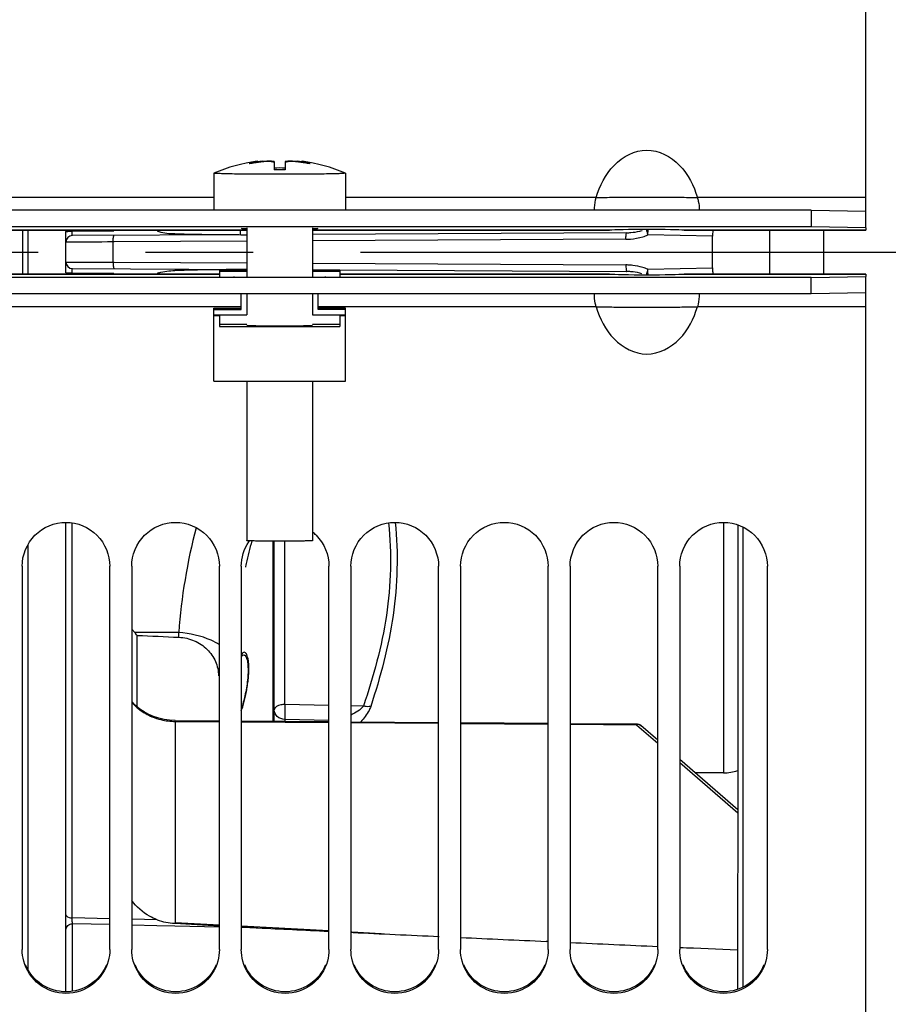
# Model space of a CAD drawing. Units: millimetres. Extents: x 0 to 594, y 0 to 420.
# Drawn here: x 105 to 125, y 252 to 275 of the extents above; entities that cross this region are included whole.
import ezdxf

# ---------------------------------------------------------------- set-up
doc = ezdxf.new("R2010")
doc.units = ezdxf.units.MM
doc.header["$LTSCALE"] = 32.67
doc.linetypes.add('CENTER', pattern=[0.6, 0.375, -0.075, 0.075, -0.075])
doc.layers.get('0').update_dxf_attribs({"linetype": 'CONTINUOUS'})
for name, color, linetype in [('02___PRT_ALL_AXES', 7, 'CONTINUOUS'), ('7_ALL_FEATURES', 7, 'CONTINUOUS'), ('AXE_PRT_REF', 7, 'CONTINUOUS'), ('AXES', 7, 'CONTINUOUS'), ('SOLIDES', 7, 'CONTINUOUS')]:
    doc.layers.add(name, color=color, linetype=linetype)
doc.styles.get("Standard").update_dxf_attribs({"font": 'txt', "width": 0.85})
doc.dimstyles.new('DIMSTYLE_4', dxfattribs={"dimtxt": 3.5, "dimasz": 3.5, "dimexe": 0.18, "dimexo": 0.0625, "dimgap": 0.09, "dimtad": 1, "dimdec": 4, "dimlfac": 4, "dimdsep": 46, "dimtxsty": 'STANDARD', "dimblk": '_FILLED', "dimblk1": '_FILLED', "dimblk2": '_FILLED', "dimcen": 0.09, "dimclrt": 5, "dimadec": 0, "dimazin": 0, "dimtp": 0.0001, "dimtm": 0.0001, "dimtfac": 1, "dimtdec": 4, "dimtofl": 0, "dimtmove": 0, "dimatfit": 3, "dimldrblk": '_FILLED', "dimfxl": 1, "dimtolj": 1, "dimarcsym": 0})

# ---------------------------------------------------------------- blocks, each defined once
blk = doc.blocks.new('_FILLED')
at = {"color": 0, "linetype": 'BYBLOCK'}
blk.add_solid([(0, 0), (-1, 0.2143), (-1, -0.2143)], dxfattribs=at)
blk = doc.blocks.new('*D8')
at = {"color": 2, "linetype": 'CONTINUOUS'}
for p, q in [((94.992, 331.001), (94.992, 386.785)), ((281.742, 262.13), (281.742, 386.785)), ((94.992, 385.285), (188.367, 385.285)), ((281.742, 385.285), (188.367, 385.285))]:
    blk.add_line(p, q, dxfattribs=at)
at = {"color": 2, "linetype": 'CONTINUOUS', "xscale": 3.5, "yscale": 3.5, "zscale": 3.5, "rotation": 180}
blk.add_blockref('_FILLED', (94.992, 385.285), dxfattribs=at)
at = {"color": 2, "linetype": 'CONTINUOUS', "xscale": 3.5, "yscale": 3.5, "zscale": 3.5}
blk.add_blockref('_FILLED', (281.742, 385.285), dxfattribs=at)
at = {"color": 5, "linetype": 'CONTINUOUS', "insert": (188.367, 389.66), "char_height": 3.5, "width": 8.925, "attachment_point": 2, "line_spacing_factor": 0.9}
blk.add_mtext('747', dxfattribs=at)

msp = doc.modelspace()

# ---------------------------------------------------------------- linework, layer by layer
at = {"color": 7, "linetype": 'CONTINUOUS'}
for p, q in [((124.741973, 269.936964), (124.741973, 336.001243)), ((110.686079, 271.397413), (110.686079, 271.405604)), ((110.815137, 271.441467), (110.815137, 271.416021)), ((110.860029, 271.452718), (110.860348, 271.453001)), ((110.860348, 271.453001), (110.860348, 271.422893)), ((110.965261, 271.450875), (110.966871, 271.451058)), ((110.966871, 271.43688), (110.966871, 271.451058)), ((111.215237, 271.434377), (111.215237, 271.453561)), ((111.241972, 271.446767), (111.241976, 271.253321)), ((111.491972, 271.446767), (111.491976, 271.253321)), ((111.518708, 271.434377), (111.518708, 271.453561)), ((111.767074, 271.43688), (111.767074, 271.451059)), ((111.767074, 271.451059), (111.768689, 271.450875)), ((111.873598, 271.422897), (111.873598, 271.453002)), ((111.88884, 271.448459), (111.918811, 271.441467)), ((111.918811, 271.416017), (111.918811, 271.441467)), ((112.047869, 271.397413), (112.047869, 271.405604)), ((109.866973, 270.627462), (104.145981, 270.627462)), ((118.587966, 270.627462), (112.866973, 270.627462)), ((124.741973, 270.627462), (120.895981, 270.627462)), ((123.491973, 270.333722), (99.241973, 270.333722)), ((123.491973, 270.333722), (123.491973, 269.958779)), ((123.491973, 270.333722), (124.741973, 270.311906)), ((109.991973, 268.976864), (109.991973, 268.821341)), ((109.991973, 268.976864), (110.616973, 268.976864)), ((109.991973, 268.946322), (110.616973, 268.946322)), ((110.616973, 268.961593), (110.616973, 268.818505)), ((112.116973, 268.976864), (112.741973, 268.976864)), ((112.116973, 268.961593), (112.116973, 268.818505)), ((112.116973, 268.946322), (112.741973, 268.946322)), ((112.741973, 268.976864), (112.741973, 268.821341)), ((123.491973, 268.426765), (123.491973, 268.801707)), ((124.741973, 202.759244), (124.741973, 268.823523)), ((123.491973, 268.426765), (99.241973, 268.426765)), ((110.491973, 268.071456), (110.491973, 268.426765)), ((110.616973, 268.426765), (110.616973, 267.946475)), ((112.116973, 268.426765), (112.116973, 267.946475)), ((112.241973, 268.071456), (112.241973, 268.426765)), ((124.741973, 268.44858), (123.491973, 268.426765)), ((110.491973, 268.133024), (104.145981, 268.133024)), ((118.587966, 268.133024), (112.241973, 268.133024)), ((124.741973, 268.133024), (120.895981, 268.133024)), ((109.866973, 266.435795), (109.866973, 268.101997)), ((109.866973, 268.101997), (110.491973, 268.101997)), ((109.866973, 268.071456), (110.491973, 268.071456)), ((109.866973, 267.946475), (110.616973, 267.946475)), ((109.866973, 267.935567), (109.991973, 267.935567)), ((109.991973, 267.946475), (109.991973, 267.685605)), ((112.116973, 267.946475), (112.866973, 267.946475)), ((112.866973, 268.101997), (112.241973, 268.101997)), ((112.866973, 268.071456), (112.241973, 268.071456)), ((112.741973, 267.946475), (112.741973, 267.685605)), ((112.741973, 267.935567), (112.866973, 267.935567)), ((112.866973, 266.435795), (112.866973, 268.101997)), ((109.991973, 267.737962), (110.616973, 267.737962)), ((109.991973, 267.685605), (112.741973, 267.685605)), ((112.116973, 267.737962), (112.741973, 267.737962)), ((109.866973, 266.435795), (112.866973, 266.435795)), ((105.491973, 262.215317), (105.491973, 253.472445)), ((107.491973, 253.472445), (107.491973, 262.215317)), ((107.991973, 262.215317), (107.991973, 253.472445)), ((109.991973, 253.472445), (109.991973, 262.215317)), ((110.491973, 262.215317), (110.491973, 253.472445)), ((112.491973, 253.472445), (112.491973, 262.215317)), ((112.991973, 262.215317), (112.991973, 253.472445)), ((114.991973, 253.472445), (114.991973, 262.215317)), ((115.491973, 262.215317), (115.491973, 253.472445)), ((117.491973, 253.472445), (117.491973, 262.215317)), ((117.991973, 262.215317), (117.991973, 253.472445)), ((119.991973, 253.472445), (119.991973, 262.215317)), ((120.491973, 262.215317), (120.491973, 253.472445)), ((122.491973, 253.472445), (122.491973, 262.215317)), ((108.059655, 260.705727), (107.991972, 260.781482)), ((109.065006, 260.704401), (108.059655, 260.705727)), ((108.116973, 259.006271), (108.116973, 260.639075))]:
    msp.add_line(p, q, dxfattribs=at)
at = {"color": 3, "linetype": 'CONTINUOUS'}
for p, q in [((123.491973, 269.958779), (99.241973, 269.958779)), ((124.741973, 269.936964), (123.491973, 269.958779)), ((124.741973, 269.936964), (124.741973, 269.880243)), ((103.841884, 269.880129), (110.616973, 269.880129)), ((112.116973, 269.880129), (118.892062, 269.880129)), ((118.893159, 269.880243), (118.891567, 269.880129)), ((120.59238, 269.880129), (120.590788, 269.880243)), ((120.591884, 269.880129), (124.741973, 269.880129)), ((123.491973, 268.801707), (99.241973, 268.801707)), ((103.841884, 268.880357), (109.991973, 268.880357)), ((112.741973, 268.880357), (118.892062, 268.880357)), ((118.891567, 268.880357), (118.893159, 268.880243)), ((120.590788, 268.880243), (120.59238, 268.880357)), ((120.591884, 268.880357), (124.741973, 268.880357)), ((123.491973, 268.801707), (124.741973, 268.823523)), ((124.741973, 268.880243), (124.741973, 268.823523))]:
    msp.add_line(p, q, dxfattribs=at)
at = {"color": 7, "linetype": 'CONTINUOUS'}
for centre, radius, start, end in [((111.120183, 270.095669), 1.379991, 105.8379119, 108.3348442), ((111.405337, 267.679653), 3.782726, 98.2836475, 100.0884498), ((111.109747, 270.132585), 1.341628, 102.6850295, 105.8394054), ((111.405202, 267.680532), 3.781836, 96.6557578, 98.2835399), ((111.393356, 267.697954), 3.777259, 96.5075969, 98.112083), ((111.048731, 270.742337), 0.730455, 74.6598708, 76.823743), ((110.986206, 270.693133), 0.775821, 70.7509451, 72.829635), ((111.366971, 266.516984), 4.781546, 88.5019952, 91.4980087), ((111.366976, 266.303634), 4.951265, 88.5533547, 91.4466492), ((111.685214, 270.742326), 0.730466, 103.1761553, 105.3400118), ((111.747742, 270.693144), 0.77581, 107.1705024, 109.249206), ((111.328747, 267.68053), 3.781838, 81.7164991, 83.3442483), ((111.34059, 267.697957), 3.777256, 81.9210317, 83.4923404), ((111.328611, 267.67965), 3.782728, 79.9115572, 81.7163913), ((111.6242, 270.132572), 1.341641, 74.1608196, 77.3150427), ((111.613764, 270.095656), 1.380003, 71.6652531, 74.1623118), ((111.51571, 262.238974), 0.966839, 45.0487814, 51.4738752), ((111.496489, 262.218053), 1.001896, 144.7372125, 146.4873921), ((106.368205, 259.193158), 2.269112, 39.5846378, 41.8044907), ((86.863343, 260.228431), 22.206764, 0.9517845, 1.2281427), ((121.491973, 258.505243), 1, 270, 288.843552)]:
    msp.add_arc(centre, radius, start, end, dxfattribs=at)
for points, knots in [([(118.587966, 270.627462), (118.667405, 270.894978), (118.915738, 271.410917), (119.741968, 271.852794), (120.568206, 271.410923), (120.816541, 270.89498), (120.895981, 270.627462)], [0, 0, 0, 0, 0.252019292, 0.499998465, 0.747978765, 1, 1, 1, 1]), ([(110.674776, 271.3996), (110.674775, 271.400911), (110.679825, 271.403259), (110.683219, 271.404656), (110.686079, 271.405604)], [0, 0, 0, 0, 0.303169679, 1, 1, 1, 1]), ([(110.742724, 271.403892), (110.734301, 271.402393), (110.718436, 271.39997), (110.697773, 271.397598), (110.683491, 271.397332), (110.676993, 271.397804), (110.674776, 271.398988), (110.674776, 271.3996)], [0, 0, 0, 0, 0.372391429, 0.695664703, 0.91463624, 0.973363022, 1, 1, 1, 1]), ([(110.815137, 271.441467), (110.825701, 271.443843), (110.839381, 271.446796), (110.854194, 271.450878), (110.858723, 271.452006), (110.860029, 271.452718)], [0, 0, 0, 0, 0.701599405, 0.903579448, 1, 1, 1, 1]), ([(110.860348, 271.453001), (110.860348, 271.453198), (110.859196, 271.453162), (110.8568, 271.453147), (110.853649, 271.452678), (110.851429, 271.452376)], [0, 0, 0, 0, 0.065573051, 0.252483935, 1, 1, 1, 1]), ([(110.966871, 271.451058), (111.015593, 271.456595), (111.084456, 271.461689), (111.167435, 271.460243), (111.20143, 271.456792), (111.215237, 271.453561)], [0, 0, 0, 0, 0.590620908, 0.829204308, 1, 1, 1, 1]), ([(111.215239, 271.434377), (111.201578, 271.438597), (111.167561, 271.443636), (111.084538, 271.447251), (111.015552, 271.44256), (110.966873, 271.43688)], [0, 0, 0, 0, 0.171977211, 0.410498558, 1, 1, 1, 1]), ([(111.518708, 271.453561), (111.532517, 271.456793), (111.566514, 271.460243), (111.649493, 271.461688), (111.718355, 271.456595), (111.767074, 271.451059)], [0, 0, 0, 0, 0.170821886, 0.409409911, 1, 1, 1, 1]), ([(111.767076, 271.43688), (111.718397, 271.44256), (111.649413, 271.447251), (111.566391, 271.443636), (111.532373, 271.438598), (111.51871, 271.434377)], [0, 0, 0, 0, 0.589490008, 0.827998666, 1, 1, 1, 1]), ([(111.882518, 271.452376), (111.880298, 271.452678), (111.877147, 271.453147), (111.87475, 271.453162), (111.873598, 271.453198), (111.873598, 271.453002)], [0, 0, 0, 0, 0.747518874, 0.934428923, 1, 1, 1, 1]), ([(111.873598, 271.453002), (111.873599, 271.452627), (111.875495, 271.452273), (111.877838, 271.451206), (111.882921, 271.449998), (111.886629, 271.449006), (111.88884, 271.448459)], [0, 0, 0, 0, 0.070365436, 0.260705792, 0.571418938, 1, 1, 1, 1]), ([(112.059172, 271.3996), (112.059171, 271.398988), (112.056954, 271.397804), (112.050456, 271.397332), (112.036173, 271.397598), (112.015511, 271.39997), (111.999647, 271.402393), (111.991225, 271.403892)], [0, 0, 0, 0, 0.026643782, 0.08537881, 0.30436549, 0.627641657, 1, 1, 1, 1]), ([(112.047869, 271.405604), (112.05073, 271.404656), (112.054123, 271.40326), (112.059174, 271.400911), (112.059172, 271.3996)], [0, 0, 0, 0, 0.696890351, 1, 1, 1, 1]), ([(118.547989, 270.333449), (118.546899, 270.353331), (118.548344, 270.452556), (118.565386, 270.551533), (118.587966, 270.627462)], [0, 0, 0, 0, 0.200869371, 1, 1, 1, 1]), ([(118.587966, 270.627462), (118.722576, 270.625496), (119.107205, 270.638971), (119.741951, 270.632861), (120.376704, 270.639051), (120.761364, 270.625419), (120.895981, 270.627462)], [0, 0, 0, 0, 0.174980852, 0.499981526, 0.825007874, 1, 1, 1, 1]), ([(120.895981, 270.627462), (120.904053, 270.60032), (120.92724, 270.504004), (120.939834, 270.404163), (120.935958, 270.333449)], [0, 0, 0, 0, 0.285637097, 1, 1, 1, 1]), ([(118.587966, 268.133024), (118.579894, 268.160167), (118.556707, 268.256482), (118.544113, 268.356324), (118.547989, 268.427037)], [0, 0, 0, 0, 0.285637092, 1, 1, 1, 1]), ([(120.935958, 268.427037), (120.937048, 268.407156), (120.935603, 268.30793), (120.918561, 268.208953), (120.895981, 268.133024)], [0, 0, 0, 0, 0.200869385, 1, 1, 1, 1]), ([(118.587966, 268.133024), (118.722576, 268.134991), (119.107205, 268.121516), (119.741951, 268.127625), (120.376704, 268.121436), (120.761364, 268.135068), (120.895981, 268.133024)], [0, 0, 0, 0, 0.174980852, 0.499981526, 0.825007874, 1, 1, 1, 1]), ([(118.587966, 268.133024), (118.667405, 267.865509), (118.915738, 267.34957), (119.741968, 266.907692), (120.568206, 267.349564), (120.816541, 267.865507), (120.895981, 268.133024)], [0, 0, 0, 0, 0.252019293, 0.499998467, 0.747978765, 1, 1, 1, 1]), ([(105.491973, 262.215317), (105.491973, 262.470593), (105.708191, 263.002341), (106.491973, 263.322882), (107.275755, 263.002341), (107.491973, 262.470593), (107.491973, 262.215317)], [0, 0, 0, 0, 0.250060192, 0.5, 0.749939808, 1, 1, 1, 1]), ([(107.991973, 262.215317), (107.991973, 262.470593), (108.208191, 263.002341), (108.991973, 263.322882), (109.775755, 263.002341), (109.991973, 262.470593), (109.991973, 262.215317)], [0, 0, 0, 0, 0.250060192, 0.5, 0.749939808, 1, 1, 1, 1]), ([(112.991973, 262.215317), (112.991973, 262.470593), (113.208191, 263.002341), (113.991973, 263.322882), (114.775755, 263.002341), (114.991973, 262.470593), (114.991973, 262.215317)], [0, 0, 0, 0, 0.250060192, 0.5, 0.749939808, 1, 1, 1, 1]), ([(115.491973, 262.215317), (115.491973, 262.470593), (115.708191, 263.002341), (116.491973, 263.322882), (117.275755, 263.002341), (117.491973, 262.470593), (117.491973, 262.215317)], [0, 0, 0, 0, 0.250060192, 0.5, 0.749939808, 1, 1, 1, 1]), ([(117.991973, 262.215317), (117.991973, 262.470593), (118.208191, 263.002341), (118.991973, 263.322882), (119.775755, 263.002341), (119.991973, 262.470593), (119.991973, 262.215317)], [0, 0, 0, 0, 0.250060192, 0.5, 0.749939808, 1, 1, 1, 1]), ([(120.491973, 262.215317), (120.491973, 262.470593), (120.708191, 263.002341), (121.491973, 263.322882), (122.275755, 263.002341), (122.491973, 262.470593), (122.491973, 262.215317)], [0, 0, 0, 0, 0.250060192, 0.5, 0.749939808, 1, 1, 1, 1]), ([(109.067043, 260.597308), (109.187264, 260.591905), (109.425046, 260.538264), (109.723857, 260.340271), (109.92341, 260.055056), (109.970956, 259.830254), (109.970956, 259.720826)], [0, 0, 0, 0, 0.261548992, 0.51657106, 0.762171188, 1, 1, 1, 1]), ([(110.491886, 260.147387), (110.493328, 260.149666), (110.496216, 260.154056), (110.499279, 260.158326), (110.500816, 260.160367)], [0, 0, 0, 0, 0.513535398, 1, 1, 1, 1]), ([(110.594243, 260.158904), (110.608895, 260.134654), (110.629697, 260.067092), (110.652466, 259.888653), (110.638794, 259.612867), (110.58324, 259.283525), (110.526061, 259.066805), (110.491954, 258.971685)], [0, 0, 0, 0, 0.070242508, 0.171906812, 0.44620284, 0.749474349, 1, 1, 1, 1]), ([(110.500816, 260.160367), (110.504548, 260.165321), (110.516936, 260.180231), (110.535656, 260.192743), (110.549178, 260.192743)], [0, 0, 0, 0, 0.314458287, 1, 1, 1, 1]), ([(110.549178, 260.192743), (110.553206, 260.192743), (110.572684, 260.189025), (110.586332, 260.171997), (110.594243, 260.158904)], [0, 0, 0, 0, 0.208405085, 1, 1, 1, 1]), ([(107.456205, 253.211285), (107.399561, 253.005855), (107.1433, 252.620265), (106.491973, 252.402826), (105.840647, 252.620265), (105.584385, 253.005855), (105.527742, 253.211285)], [0, 0, 0, 0, 0.249622525, 0.5, 0.750377475, 1, 1, 1, 1]), ([(109.956205, 253.211285), (109.899561, 253.005855), (109.6433, 252.620265), (108.991973, 252.402826), (108.340647, 252.620265), (108.084385, 253.005855), (108.027742, 253.211285)], [0, 0, 0, 0, 0.249622525, 0.5, 0.750377475, 1, 1, 1, 1]), ([(112.456205, 253.211285), (112.399561, 253.005855), (112.1433, 252.620265), (111.491973, 252.402826), (110.840647, 252.620265), (110.584385, 253.005855), (110.527742, 253.211285)], [0, 0, 0, 0, 0.249622525, 0.5, 0.750377475, 1, 1, 1, 1]), ([(114.956205, 253.211285), (114.899561, 253.005855), (114.6433, 252.620265), (113.991973, 252.402826), (113.340647, 252.620265), (113.084385, 253.005855), (113.027742, 253.211285)], [0, 0, 0, 0, 0.249622525, 0.5, 0.750377475, 1, 1, 1, 1]), ([(117.456205, 253.211285), (117.399561, 253.005855), (117.1433, 252.620265), (116.491973, 252.402826), (115.840647, 252.620265), (115.584385, 253.005855), (115.527742, 253.211285)], [0, 0, 0, 0, 0.249622525, 0.5, 0.750377475, 1, 1, 1, 1]), ([(119.956205, 253.211285), (119.899561, 253.005855), (119.6433, 252.620265), (118.991973, 252.402826), (118.340647, 252.620265), (118.084385, 253.005855), (118.027742, 253.211285)], [0, 0, 0, 0, 0.249622525, 0.5, 0.750377475, 1, 1, 1, 1]), ([(122.456205, 253.211285), (122.399561, 253.005855), (122.1433, 252.620265), (121.491973, 252.402826), (120.840647, 252.620265), (120.584385, 253.005855), (120.527742, 253.211285)], [0, 0, 0, 0, 0.249622525, 0.5, 0.750377475, 1, 1, 1, 1])]:
    msp.add_open_spline(points, degree=3, knots=knots, dxfattribs=at)
at = {"color": 3, "linetype": 'CONTINUOUS'}
for points, knots in [([(110.491973, 269.923874), (110.491973, 269.913256), (110.558812, 269.929828), (110.585142, 269.916937), (110.615948, 269.916038)], [0, 0, 0, 0, 0.256245226, 1, 1, 1, 1]), ([(112.117999, 269.916038), (112.148805, 269.916937), (112.175135, 269.929828), (112.241973, 269.913256), (112.241973, 269.923874)], [0, 0, 0, 0, 0.743754774, 1, 1, 1, 1]), ([(107.414788, 253.125814), (107.340743, 252.94803), (107.078988, 252.62903), (106.491973, 252.45264), (105.904959, 252.62903), (105.643204, 252.94803), (105.569159, 253.125814)], [0, 0, 0, 0, 0.249432348, 0.5, 0.750567652, 1, 1, 1, 1]), ([(109.914788, 253.125814), (109.840743, 252.94803), (109.578988, 252.62903), (108.991973, 252.45264), (108.404959, 252.62903), (108.143204, 252.94803), (108.069159, 253.125814)], [0, 0, 0, 0, 0.249432348, 0.5, 0.750567652, 1, 1, 1, 1]), ([(112.414788, 253.125814), (112.340743, 252.94803), (112.078988, 252.62903), (111.491973, 252.45264), (110.904959, 252.62903), (110.643204, 252.94803), (110.569159, 253.125814)], [0, 0, 0, 0, 0.249432348, 0.5, 0.750567652, 1, 1, 1, 1]), ([(114.914788, 253.125814), (114.840743, 252.94803), (114.578988, 252.62903), (113.991973, 252.45264), (113.404959, 252.62903), (113.143204, 252.94803), (113.069159, 253.125814)], [0, 0, 0, 0, 0.249432348, 0.5, 0.750567652, 1, 1, 1, 1]), ([(117.414788, 253.125814), (117.340743, 252.94803), (117.078988, 252.62903), (116.491973, 252.45264), (115.904959, 252.62903), (115.643204, 252.94803), (115.569159, 253.125814)], [0, 0, 0, 0, 0.249432348, 0.5, 0.750567652, 1, 1, 1, 1]), ([(119.914788, 253.125814), (119.840743, 252.94803), (119.578988, 252.62903), (118.991973, 252.45264), (118.404959, 252.62903), (118.143204, 252.94803), (118.069159, 253.125814)], [0, 0, 0, 0, 0.249432348, 0.5, 0.750567652, 1, 1, 1, 1]), ([(122.414788, 253.125814), (122.340743, 252.94803), (122.078988, 252.62903), (121.491973, 252.45264), (120.904959, 252.62903), (120.643204, 252.94803), (120.569159, 253.125814)], [0, 0, 0, 0, 0.249432348, 0.5, 0.750567652, 1, 1, 1, 1])]:
    msp.add_open_spline(points, degree=3, knots=knots, dxfattribs=at)
at = {"color": 2, "linetype": 'CONTINUOUS'}
for points, knots in [([(110.616973, 267.711784), (110.618332, 267.711572), (110.621051, 267.711149), (110.625127, 267.710515), (110.628526, 267.709986), (110.630903, 267.709616), (110.632264, 267.709405), (110.633278, 267.709246), (110.634144, 267.709114), (110.634789, 267.709008), (110.635301, 267.708942), (110.635462, 267.708889), (110.636531, 267.708839), (110.638243, 267.708751), (110.640773, 267.708625), (110.643772, 267.708475), (110.647784, 267.708274), (110.6548, 267.707922), (110.662819, 267.70752), (110.670838, 267.707118), (110.67585, 267.706867), (110.67986, 267.706666), (110.682865, 267.706515), (110.685883, 267.706365), (110.688107, 267.706251), (110.689652, 267.706176), (110.690533, 267.706125), (110.692718, 267.70607), (110.695088, 267.706002), (110.698336, 267.705912), (110.702365, 267.705799), (110.712061, 267.705529), (110.726594, 267.705123), (110.742747, 267.704671), (110.755668, 267.704311), (110.763746, 267.704085), (110.770204, 267.703904), (110.774248, 267.703792), (110.777063, 267.703713), (110.778493, 267.703673), (110.779273, 267.703651), (110.781019, 267.703623), (110.783396, 267.703579), (110.787801, 267.703503), (110.793246, 267.703407), (110.801993, 267.703254), (110.812914, 267.703063), (110.826025, 267.702833), (110.843504, 267.702527), (110.860986, 267.702221), (110.876276, 267.701953), (110.885023, 267.7018), (110.890467, 267.701704), (110.894875, 267.701628), (110.899089, 267.701548), (110.905751, 267.701482), (110.91342, 267.701396), (110.923759, 267.701283), (110.936644, 267.701141), (110.957282, 267.700914), (110.977915, 267.700687), (110.998546, 267.700461), (111.014028, 267.700291), (111.026903, 267.700148), (111.035967, 267.70005), (111.041066, 267.699992), (111.046976, 267.699962), (111.054085, 267.699915), (111.065615, 267.699845), (111.079975, 267.699757), (111.09723, 267.699651), (111.120226, 267.699509), (111.143236, 267.699368), (111.166212, 267.699226), (111.183532, 267.699124), (111.197688, 267.699023), (111.210149, 267.699008), (111.222412, 267.698981), (111.237808, 267.698951), (111.262404, 267.698902), (111.293163, 267.698841), (111.330067, 267.698768), (111.354671, 267.698719), (111.366973, 267.698694)], [0, 0, 0, 0, 0.03125, 0.0625, 0.09375, 0.109375, 0.1171875, 0.125, 0.1328125, 0.13671875, 0.140625, 0.142578125, 0.14453125, 0.1484375, 0.15625, 0.1640625, 0.171875, 0.1875, 0.21875, 0.234375, 0.25, 0.2578125, 0.265625, 0.2734375, 0.28125, 0.283203125, 0.28515625, 0.2890625, 0.29296875, 0.296875, 0.3046875, 0.3125, 0.34375, 0.375, 0.390625, 0.40625, 0.4140625, 0.421875, 0.42578125, 0.427734375, 0.428710938, 0.4296875, 0.43359375, 0.4375, 0.4453125, 0.453125, 0.46875, 0.484375, 0.5, 0.53125, 0.546875, 0.5546875, 0.5625, 0.56640625, 0.5703125, 0.578125, 0.5859375, 0.59375, 0.609375, 0.625, 0.65625, 0.671875, 0.6875, 0.703125, 0.7109375, 0.71484375, 0.71875, 0.7265625, 0.734375, 0.75, 0.765625, 0.78125, 0.8125, 0.828125, 0.84375, 0.859375, 0.8671875, 0.875, 0.890625, 0.90625, 0.9375, 0.96875, 1, 1, 1, 1]), ([(111.366973, 267.698694), (111.379113, 267.698715), (111.403391, 267.698757), (111.439815, 267.698819), (111.47015, 267.698872), (111.49142, 267.698906), (111.503518, 267.69893), (111.512749, 267.698935), (111.521381, 267.698992), (111.533099, 267.69905), (111.553509, 267.69916), (111.576876, 267.699282), (111.600227, 267.699405), (111.617748, 267.699497), (111.63233, 267.699575), (111.642573, 267.699627), (111.648372, 267.69966), (111.652874, 267.699678), (111.656789, 267.69972), (111.662215, 267.699769), (111.671613, 267.699857), (111.690479, 267.700031), (111.712011, 267.700232), (111.733551, 267.700432), (111.749711, 267.700581), (111.763156, 267.700707), (111.772612, 267.700793), (111.777945, 267.700845), (111.782142, 267.700877), (111.785587, 267.700934), (111.790442, 267.701001), (111.798816, 267.701122), (111.815652, 267.701361), (111.834855, 267.701636), (111.854071, 267.70191), (111.866081, 267.702082), (111.875686, 267.702219), (111.882896, 267.702322), (111.888886, 267.702408), (111.893115, 267.702468), (111.895476, 267.702503), (111.897404, 267.702527), (111.898729, 267.702559), (111.900706, 267.7026), (111.904067, 267.702672), (111.908921, 267.702775), (111.914723, 267.702898), (111.922467, 267.703063), (111.932144, 267.703268), (111.943758, 267.703515), (111.955371, 267.703762), (111.96505, 267.703967), (111.97279, 267.704132), (111.978602, 267.704255), (111.983426, 267.704358), (111.98684, 267.70443), (111.988732, 267.704472), (111.990318, 267.704501), (111.991265, 267.704538), (111.992749, 267.704584), (111.995244, 267.704666), (111.998862, 267.704783), (112.00318, 267.704924), (112.008946, 267.705112), (112.01615, 267.705346), (112.024797, 267.705628), (112.033442, 267.705909), (112.040648, 267.706144), (112.046411, 267.706331), (112.050739, 267.706472), (112.054325, 267.706589), (112.056877, 267.706671), (112.058269, 267.706718), (112.0595, 267.706753), (112.060019, 267.706792), (112.060959, 267.706842), (112.062489, 267.706932), (112.064735, 267.707059), (112.067404, 267.707211), (112.070972, 267.707415), (112.075429, 267.70767), (112.080779, 267.707975), (112.086128, 267.70828), (112.090587, 267.708535), (112.094151, 267.708738), (112.096832, 267.708891), (112.099043, 267.709018), (112.100635, 267.709107), (112.101475, 267.709158), (112.102303, 267.709196), (112.102375, 267.709237), (112.102735, 267.709291), (112.103242, 267.709385), (112.104031, 267.70952), (112.10495, 267.709681), (112.106185, 267.709897), (112.107725, 267.710167), (112.110192, 267.710598), (112.113274, 267.711137), (112.11574, 267.711568), (112.116973, 267.711784)], [0, 0, 0, 0, 0.03125, 0.0625, 0.09375, 0.109375, 0.1171875, 0.125, 0.1328125, 0.140625, 0.15625, 0.1875, 0.203125, 0.21875, 0.234375, 0.2421875, 0.24609375, 0.25, 0.25390625, 0.2578125, 0.265625, 0.28125, 0.3125, 0.328125, 0.34375, 0.359375, 0.3671875, 0.37109375, 0.375, 0.37890625, 0.3828125, 0.390625, 0.40625, 0.4375, 0.453125, 0.46875, 0.4765625, 0.484375, 0.4921875, 0.49609375, 0.498046875, 0.5, 0.501953125, 0.50390625, 0.5078125, 0.515625, 0.5234375, 0.53125, 0.546875, 0.5625, 0.578125, 0.59375, 0.6015625, 0.609375, 0.6171875, 0.62109375, 0.623046875, 0.625, 0.626953125, 0.62890625, 0.6328125, 0.640625, 0.6484375, 0.65625, 0.671875, 0.6875, 0.703125, 0.71875, 0.7265625, 0.734375, 0.7421875, 0.74609375, 0.748046875, 0.75, 0.751953125, 0.75390625, 0.7578125, 0.765625, 0.7734375, 0.78125, 0.796875, 0.8125, 0.828125, 0.84375, 0.8515625, 0.859375, 0.8671875, 0.87109375, 0.873046875, 0.875, 0.876953125, 0.87890625, 0.8828125, 0.890625, 0.8984375, 0.90625, 0.921875, 0.9375, 0.96875, 1, 1, 1, 1]), ([(110.491967, 258.918399), (110.497006, 258.932253), (110.51302, 258.978237), (110.54033, 259.067063), (110.572686, 259.19031), (110.601976, 259.32166), (110.627162, 259.458613), (110.64653, 259.594116), (110.659539, 259.727716), (110.66517, 259.851608), (110.663306, 259.966257), (110.654069, 260.064777), (110.637733, 260.146925), (110.615467, 260.207873), (110.588001, 260.246344), (110.56757, 260.255243), (110.556711, 260.255243)], [0, 0, 0, 0, 0.034597945, 0.108859642, 0.183121338, 0.257383035, 0.331644731, 0.405906428, 0.480168124, 0.554429821, 0.628691517, 0.702953214, 0.77721491, 0.851476607, 0.925738303, 1, 1, 1, 1]), ([(110.556711, 260.255243), (110.546428, 260.255243), (110.525806, 260.247256), (110.503848, 260.221976), (110.492719, 260.204338), (110.491967, 260.203124)], [0, 0, 0, 0, 0.482502538, 0.965005075, 1, 1, 1, 1])]:
    msp.add_open_spline(points, degree=3, knots=knots, dxfattribs=at)
at = {"color": 7, "linetype": 'CONTINUOUS'}
for points in [[(110.491973, 262.215317), (110.491973, 262.409009), (110.554199, 262.60973), (110.661143, 262.771221)], [(112.198787, 262.923215), (112.379466, 262.7427), (112.491973, 262.470721), (112.491973, 262.215317)], [(108.116973, 260.639075), (108.433676, 260.625455), (108.750367, 260.611541), (109.067043, 260.597308)], [(105.527742, 253.211285), (105.504386, 253.29599), (105.491973, 253.384579), (105.491973, 253.472445)], [(107.491973, 253.472445), (107.491973, 253.384579), (107.479561, 253.29599), (107.456205, 253.211285)], [(108.027742, 253.211285), (108.004386, 253.29599), (107.991973, 253.384579), (107.991973, 253.472445)], [(109.991973, 253.472445), (109.991973, 253.384579), (109.979561, 253.29599), (109.956205, 253.211285)], [(110.527742, 253.211285), (110.504386, 253.29599), (110.491973, 253.384579), (110.491973, 253.472445)], [(112.491973, 253.472445), (112.491973, 253.384579), (112.479561, 253.29599), (112.456205, 253.211285)], [(113.027742, 253.211285), (113.004386, 253.29599), (112.991973, 253.384579), (112.991973, 253.472445)], [(114.991973, 253.472445), (114.991973, 253.384579), (114.979561, 253.29599), (114.956205, 253.211285)], [(115.527742, 253.211285), (115.504386, 253.29599), (115.491973, 253.384579), (115.491973, 253.472445)], [(117.491973, 253.472445), (117.491973, 253.384579), (117.479561, 253.29599), (117.456205, 253.211285)], [(118.027742, 253.211285), (118.004386, 253.29599), (117.991973, 253.384579), (117.991973, 253.472445)], [(119.991973, 253.472445), (119.991973, 253.384579), (119.979561, 253.29599), (119.956205, 253.211285)], [(120.527742, 253.211285), (120.504386, 253.29599), (120.491973, 253.384579), (120.491973, 253.472445)], [(122.491973, 253.472445), (122.491973, 253.384579), (122.479561, 253.29599), (122.456205, 253.211285)]]:
    msp.add_open_spline(points, degree=3, dxfattribs=at)
at = {"layer": '02___PRT_ALL_AXES', "color": 7, "linetype": 'CONTINUOUS'}
for p, q in [((109.868231, 271.181426), (109.866973, 271.180354)), ((109.866973, 271.180354), (109.866973, 270.333722)), ((109.867054, 271.180083), (109.866973, 271.180354)), ((112.866973, 271.180354), (112.865715, 271.181426)), ((112.866973, 271.180354), (112.866973, 270.333722)), ((110.616973, 269.931699), (110.616973, 268.961593)), ((112.116973, 269.931699), (112.116973, 268.961593)), ((110.616973, 266.435795), (110.616973, 262.800519)), ((112.116973, 266.435795), (112.116973, 262.800519))]:
    msp.add_line(p, q, dxfattribs=at)
for centre, radius, start, end in [((111.366973, 267.662279), 3.825, 97.7460575, 113.0682916), ((111.366973, 267.662278), 3.825001, 66.9317121, 82.2539356)]:
    msp.add_arc(centre, radius, start, end, dxfattribs=at)
for points, knots in [([(112.856824, 271.177315), (112.83731, 271.1744), (112.780945, 271.171617), (112.672657, 271.167007), (112.518021, 271.163411), (112.322715, 271.15996), (112.093552, 271.157288), (111.838679, 271.155342), (111.567106, 271.154257), (111.288449, 271.154059), (111.012572, 271.154761), (110.74924, 271.156333), (110.507775, 271.158715), (110.324194, 271.161396), (110.194598, 271.163963), (110.11244, 271.165935), (110.041408, 271.16802), (109.982136, 271.170202), (109.940333, 271.172178), (109.913178, 271.173872), (109.897575, 271.175037), (109.885332, 271.176241), (109.876112, 271.177326), (109.870669, 271.178558), (109.867515, 271.179311), (109.867054, 271.180083)], [0, 0, 0, 0, 0.019789426, 0.056479199, 0.10879252, 0.174884119, 0.25241747, 0.338649683, 0.43052941, 0.524805201, 0.618140747, 0.707233088, 0.788929648, 0.860340028, 0.891382337, 0.918938901, 0.942767188, 0.962656472, 0.978431577, 0.984732438, 0.989958112, 0.994096705, 0.997142187, 0.999098214, 1, 1, 1, 1]), ([(112.866973, 271.180354), (112.866973, 271.179367), (112.862068, 271.17835), (112.859382, 271.177697), (112.856824, 271.177315)], [0, 0, 0, 0, 0.276331632, 1, 1, 1, 1]), ([(112.116973, 262.800519), (112.116973, 262.80015), (112.115302, 262.799634), (112.112932, 262.79911), (112.108204, 262.798494), (112.098774, 262.797581), (112.082352, 262.796528), (112.057676, 262.795366), (112.026289, 262.794238), (111.988576, 262.793159), (111.94487, 262.792144), (111.875898, 262.79083), (111.778315, 262.789478), (111.650311, 262.788312), (111.511418, 262.787592), (111.366974, 262.787348), (111.222531, 262.787592), (111.083638, 262.788312), (110.955632, 262.789478), (110.85805, 262.79083), (110.789077, 262.792144), (110.745371, 262.793159), (110.707658, 262.794238), (110.676271, 262.795366), (110.651595, 262.796528), (110.635173, 262.797581), (110.625743, 262.798494), (110.621015, 262.79911), (110.618644, 262.799634), (110.616973, 262.80015), (110.616973, 262.800519)], [0, 0, 0, 0, 0.00073923, 0.002594342, 0.005625632, 0.009837982, 0.021783363, 0.038320484, 0.059300954, 0.084519516, 0.113737723, 0.146673323, 0.222398162, 0.308786661, 0.402520698, 0.499999531, 0.597478383, 0.691212474, 0.777601061, 0.853326018, 0.886261686, 0.915479968, 0.94069861, 0.961679163, 0.978216372, 0.990161844, 0.994374239, 0.997405575, 0.999260732, 1, 1, 1, 1])]:
    msp.add_open_spline(points, degree=3, knots=knots, dxfattribs=at)
at = {"layer": '7_ALL_FEATURES', "color": 7, "linetype": 'CONTINUOUS'}
for p, q in [((110.464299, 269.880129), (110.464299, 269.776042)), ((121.491973, 263.216052), (121.491973, 257.505243)), ((110.587519, 262.210278), (110.584218, 262.195648)), ((121.491973, 257.505243), (120.84361, 257.505243))]:
    msp.add_line(p, q, dxfattribs=at)
for centre, radius, start, end in [((126.180916, 258.679927), 15.988055, 165.090233, 167.004183), ((125.712078, 258.790542), 15.50635, 167.0128648, 167.2593767)]:
    msp.add_arc(centre, radius, start, end, dxfattribs=at)
msp.add_open_spline([(109.459767, 263.096181), (109.257662, 262.313818), (109.121207, 261.510491), (109.065006, 260.704401)], degree=3, dxfattribs=at)
msp.add_open_spline([(109.993128, 260.42259), (109.933508, 260.462924), (109.645993, 260.618393), (109.317656, 260.684937), (109.065005, 260.7044)], degree=3, knots=[0, 0, 0, 0, 0.221223065, 1, 1, 1, 1], dxfattribs=at)
at = {"layer": 'AXE_PRT_REF', "color": 2, "linetype": 'CENTER'}
msp.add_line((74.00477, 269.380243), (286.725446, 269.380243), dxfattribs=at)
at = {"layer": 'AXES', "color": 3, "linetype": 'CONTINUOUS'}
for p, q in [((110.616973, 269.880243), (103.840788, 269.880243)), ((118.893159, 269.880243), (112.116973, 269.880243)), ((124.741973, 269.880243), (120.590788, 269.880243)), ((109.991973, 268.880243), (103.840788, 268.880243)), ((118.893159, 268.880243), (112.741973, 268.880243)), ((124.741973, 268.880243), (120.590788, 268.880243))]:
    msp.add_line(p, q, dxfattribs=at)
for centre, start_param, end_param in [((119.741973, 269.874999), 0.245263398, 2.896329256), ((119.741973, 268.885487), -2.896329256, -0.245263398)]:
    msp.add_ellipse(centre, major_axis=(0.875, 0), ratio=0.02468143, start_param=start_param, end_param=end_param, dxfattribs=at)
at = {"layer": 'SOLIDES', "color": 7, "linetype": 'CONTINUOUS'}
for p, q in [((105.505545, 268.880357), (105.505545, 269.880129)), ((105.623088, 269.880129), (105.623088, 268.880357)), ((106.491973, 268.90832), (106.491973, 269.852166)), ((107.587584, 269.859422), (106.634123, 269.854443)), ((110.616973, 269.776842), (106.641188, 269.756025)), ((119.285011, 269.822228), (112.116973, 269.784696)), ((121.241804, 269.742109), (119.767132, 269.771148)), ((121.241804, 269.018404), (121.241804, 269.742109)), ((122.541973, 269.880129), (122.541973, 268.880357)), ((123.770158, 269.880129), (123.770158, 268.880357)), ((106.971281, 269.608729), (106.491973, 269.606027)), ((107.313663, 269.610404), (106.971281, 269.608729)), ((107.439043, 269.611002), (107.313663, 269.610404)), ((107.568007, 269.61161), (107.439043, 269.611002)), ((107.567886, 269.148877), (107.568007, 269.61161)), ((107.588881, 269.61172), (107.568007, 269.61161)), ((110.616973, 269.627613), (107.588881, 269.61172)), ((119.264919, 269.672998), (112.116973, 269.635485)), ((106.491973, 269.15446), (106.989379, 269.151668)), ((106.989379, 269.151668), (107.281424, 269.150238)), ((107.281424, 269.150238), (107.567886, 269.148877)), ((107.567886, 269.148877), (107.588881, 269.148767)), ((107.588881, 269.148767), (110.616973, 269.132874)), ((112.116973, 269.125001), (119.264919, 269.087488)), ((119.76688, 268.989391), (121.241804, 269.018404)), ((106.634123, 268.906043), (107.587584, 268.901064)), ((106.641188, 269.004462), (110.616973, 268.983645)), ((109.991953, 268.978403), (110.043123, 268.978986)), ((112.741951, 268.972518), (119.28501, 268.938258)), ((106.491973, 252.511526), (106.491973, 263.216052)), ((106.634123, 254.196745), (106.634123, 263.204308)), ((121.937264, 252.619356), (121.937163, 263.107611)), ((111.217583, 258.682072), (111.217583, 262.787701)), ((111.241973, 258.681898), (111.241973, 262.787617)), ((111.48761, 259.064863), (111.48761, 262.787606)), ((105.623088, 262.707255), (105.623088, 253.023746)), ((108.175976, 258.958496), (108.089616, 259.028422)), ((108.089616, 259.028422), (108.089739, 259.028313)), ((112.491973, 259.043255), (111.48761, 259.064863)), ((113.27878, 259.026327), (112.991973, 259.032497)), ((108.985716, 258.698034), (108.85112, 258.705203)), ((108.985418, 258.677942), (108.985428, 254.084663)), ((108.985418, 258.677942), (109.991973, 258.670742)), ((108.985716, 258.698036), (109.991973, 258.690839)), ((110.491973, 258.687262), (112.491973, 258.672957)), ((111.483249, 258.723508), (111.483249, 258.680172)), ((112.491973, 258.701805), (111.483249, 258.723508)), ((110.491973, 258.667166), (112.491973, 258.652861)), ((112.991973, 258.669381), (114.991973, 258.655076)), ((112.991973, 258.649285), (114.991973, 258.63498)), ((115.491973, 258.6515), (117.491973, 258.637194)), ((115.491973, 258.631403), (117.491973, 258.617098)), ((117.991973, 258.633618), (119.504868, 258.622797)), ((117.991973, 258.613522), (119.50458, 258.602703)), ((119.50458, 258.602703), (119.568914, 258.546694)), ((119.568914, 258.546694), (119.991973, 258.178379)), ((119.991973, 258.246674), (119.602288, 258.585934)), ((119.602735, 258.585542), (119.60242, 258.585819)), ((121.814708, 256.659814), (120.491973, 257.811376)), ((121.814764, 257.863362), (121.814496, 252.568227)), ((120.491973, 257.743082), (121.814705, 256.591523)), ((107.491973, 254.178177), (106.634123, 254.196745)), ((106.641188, 252.524627), (106.641188, 254.061278)), ((107.491973, 254.042874), (106.641188, 254.061278)), ((108.570026, 254.154843), (107.991973, 254.167355)), ((108.567101, 254.019617), (107.991973, 254.032058)), ((108.977078, 254.010748), (108.567101, 254.019617)), ((109.991973, 253.988794), (108.977078, 254.010748)), ((109.991973, 254.031147), (108.985428, 254.084663)), ((112.491973, 253.898227), (110.491973, 254.004563)), ((110.875564, 253.96968), (110.491973, 253.977978)), ((113.041604, 253.865132), (112.991944, 253.867491)), ((113.679191, 253.835105), (113.013138, 253.870518)), ((117.498843, 253.658568), (117.444976, 253.661012)), ((120.808723, 253.510567), (121.814532, 253.466212))]:
    msp.add_line(p, q, dxfattribs=at)
at = {"layer": 'SOLIDES', "color": 3, "linetype": 'CONTINUOUS'}
for p, q in [((110.329473, 268.818505), (110.329473, 268.821341)), ((112.404473, 268.821341), (112.404473, 268.818505))]:
    msp.add_line(p, q, dxfattribs=at)
at = {"layer": 'SOLIDES', "color": 7, "linetype": 'CONTINUOUS'}
for points in [[(121.814733, 263.158932), (121.8148, 260.956585), (121.814802, 259.403748), (121.814764, 257.863362)], [(108.089742, 259.028316), (108.051163, 259.065541), (108.014277, 259.106847), (107.991973, 259.135564)], [(108.379891, 258.836198), (108.274354, 258.893032), (108.175976, 258.958496)], [(108.608086, 258.7506), (108.491539, 258.788563), (108.379891, 258.836198)], [(108.85112, 258.705203), (108.728332, 258.722732), (108.608086, 258.7506)]]:
    msp.add_lwpolyline(points, dxfattribs=at)
for centre, radius, start, end in [((106.641973, 269.606027), 0.149999, 90.3000017, 180.0003227), ((108.771847, 270.360024), 0.534999, 247.8374649, 252.3010365), ((110.564408, 330.069158), 60.288998, 268.48856805, 268.69417103), ((110.824811, 341.613185), 71.835961, 268.69635864, 269.54403866), ((110.699616, 323.818479), 54.040825, 269.5266315, 269.9124092), ((119.278541, 271.048825), 1.226614, 270.3022359, 274.6895118), ((119.256903, 271.047647), 1.374714, 274.6718707, 286.5677446), ((119.278176, 271.05119), 1.229001, 274.6974529, 284.2150164), ((119.277832, 271.05177), 1.229647, 284.2239235, 286.7668327), ((119.255382, 271.051332), 1.37868, 286.5846664, 291.7889342), ((119.257749, 271.039215), 1.366236, 270.3006758, 271.2598887), ((119.257626, 271.04359), 1.370612, 271.2610038, 274.6555474), ((106.642064, 269.154459), 0.15, 179.9998195, 269.6654975), ((119.257658, 267.717575), 1.369932, 85.3620062, 89.6963056), ((119.257455, 267.714637), 1.372877, 83.115083, 85.363496), ((119.257574, 267.716889), 1.370627, 73.4464506, 83.108738), ((119.253942, 267.706007), 1.382092, 68.2145699, 73.4306378), ((108.771765, 268.400858), 0.534593, 107.7184982, 112.1680669), ((110.564408, 208.691331), 60.288996, 91.30582901, 91.51143201), ((110.830291, 196.664288), 72.318975, 90.66420015, 91.29927593), ((110.763348, 204.680873), 64.302146, 90.26860269, 90.64176315), ((110.681268, 220.807094), 48.175718, 90.0764333, 90.2608958), ((119.27854, 267.71164), 1.226636, 85.3299291, 89.6977742), ((119.278533, 267.711325), 1.22695, 83.0504987, 85.3308025), ((119.277933, 267.708527), 1.2298, 73.2767061, 83.0385174), ((108.549866, 259.515255), 0.680501, 226.6179241, 228.307908), ((108.894357, 259.902856), 1.199064, 228.3347677, 233.2915346), ((108.983059, 260.059278), 1.379873, 247.4444962, 256.4523871), ((108.996198, 260.115847), 1.437946, 256.4714596, 269.5704766), ((117.233514, 385.441327), 131.6243, 266.40237534, 266.8461803), ((116.225443, 362.52178), 108.683851, 266.9760456, 267.17851899)]:
    msp.add_arc(centre, radius, start, end, dxfattribs=at)
for start_param, end_param in [(-2.337551868, -2.190677052), (-2.144274627, -1.988213625), (-1.950544887, -1.808132819), (-1.76860092, -1.627998981), (-1.593131381, -1.571071689)]:
    msp.add_ellipse((120.815984, 253.5856), major_axis=(14.32401, -0.631652), ratio=0.005250464, start_param=start_param, end_param=end_param, dxfattribs=at)
for points, knots in [([(106.491973, 269.852166), (106.491973, 269.855744), (106.514077, 269.849212), (106.535582, 269.85623), (106.583286, 269.853365), (106.615829, 269.854429), (106.634123, 269.854443)], [0, 0, 0, 0, 0.075494008, 0.289906252, 0.614045076, 1, 1, 1, 1]), ([(106.637545, 269.7681), (106.636846, 269.773207), (106.634292, 269.801928), (106.633966, 269.830783), (106.634123, 269.854443)], [0, 0, 0, 0, 0.178880302, 1, 1, 1, 1]), ([(106.641188, 269.756025), (106.639987, 269.756018), (106.63866, 269.761822), (106.63796, 269.765068), (106.637545, 269.7681)], [0, 0, 0, 0, 0.281865441, 1, 1, 1, 1]), ([(107.568021, 269.61161), (107.56786, 269.646859), (107.56953, 269.696927), (107.577436, 269.740705), (107.583465, 269.760939), (107.588098, 269.760983)], [0, 0, 0, 0, 0.692789584, 0.908951285, 1, 1, 1, 1]), ([(119.264919, 269.672998), (119.264763, 269.708228), (119.266454, 269.758274), (119.274332, 269.801989), (119.280388, 269.822204), (119.285009, 269.822228)], [0, 0, 0, 0, 0.693014612, 0.909087838, 1, 1, 1, 1]), ([(119.73382, 269.896558), (119.734316, 269.889227), (119.741686, 269.846412), (119.755378, 269.805127), (119.767163, 269.771146)], [0, 0, 0, 0, 0.16964206, 1, 1, 1, 1]), ([(119.767163, 269.771146), (119.766948, 269.78344), (119.767306, 269.825326), (119.769116, 269.867576), (119.775053, 269.896617)], [0, 0, 0, 0, 0.293189475, 1, 1, 1, 1]), ([(121.257039, 269.88609), (121.25384, 269.879882), (121.243093, 269.831972), (121.241804, 269.783534), (121.241804, 269.742109)], [0, 0, 0, 0, 0.14427936, 1, 1, 1, 1]), ([(107.568007, 269.148876), (107.567846, 269.113616), (107.569533, 269.063522), (107.577415, 269.01977), (107.583471, 268.999528), (107.588098, 268.999504)], [0, 0, 0, 0, 0.692970626, 0.909081081, 1, 1, 1, 1]), ([(119.264919, 269.087488), (119.264763, 269.052258), (119.266454, 269.002212), (119.274332, 268.958497), (119.280388, 268.938282), (119.285009, 268.938258)], [0, 0, 0, 0, 0.693017123, 0.909088816, 1, 1, 1, 1]), ([(121.241804, 269.018404), (121.241804, 269.00243), (121.244166, 268.954744), (121.242212, 268.903197), (121.257039, 268.874423)], [0, 0, 0, 0, 0.330428916, 1, 1, 1, 1]), ([(106.491973, 268.90832), (106.491973, 268.904742), (106.514077, 268.911274), (106.535582, 268.904256), (106.583286, 268.907122), (106.615829, 268.906058), (106.634123, 268.906043)], [0, 0, 0, 0, 0.07549403, 0.289906292, 0.614045097, 1, 1, 1, 1]), ([(106.634123, 268.906043), (106.633968, 268.929339), (106.641641, 268.951168), (106.63151, 269.004503), (106.641188, 269.004462)], [0, 0, 0, 0, 0.706503923, 1, 1, 1, 1]), ([(119.767024, 268.989396), (119.762653, 268.976603), (119.749208, 268.93555), (119.735627, 268.893602), (119.733675, 268.863848)], [0, 0, 0, 0, 0.311955491, 1, 1, 1, 1]), ([(119.774931, 268.863812), (119.77332, 268.87167), (119.767473, 268.913294), (119.766298, 268.955441), (119.767024, 268.989396)], [0, 0, 0, 0, 0.191054644, 1, 1, 1, 1]), ([(113.850288, 263.204396), (113.92476, 262.504767), (113.884765, 261.071414), (113.505658, 259.7001), (113.27878, 259.026327)], [0, 0, 0, 0, 0.497396523, 1, 1, 1, 1]), ([(114.004841, 263.21515), (114.074486, 262.511454), (114.03336, 261.075503), (113.665575, 259.697098), (113.444357, 259.020673)], [0, 0, 0, 0, 0.498397766, 1, 1, 1, 1]), ([(108.089701, 259.028271), (108.09227, 259.025915), (108.096415, 259.019051), (108.097264, 259.011275), (108.097243, 259.007102)], [0, 0, 0, 0, 0.455102199, 1, 1, 1, 1]), ([(111.48761, 259.064863), (111.455988, 259.064587), (111.368289, 259.057729), (111.241973, 259.003202), (111.241973, 258.939882)], [0, 0, 0, 0, 0.333075944, 1, 1, 1, 1]), ([(111.483249, 258.723508), (111.422147, 258.725356), (111.301129, 258.76597), (111.241973, 258.884562), (111.241973, 258.939882)], [0, 0, 0, 0, 0.524945264, 1, 1, 1, 1]), ([(111.48761, 259.064863), (111.486371, 259.034101), (111.483013, 258.920363), (111.480359, 258.806473), (111.483249, 258.723508)], [0, 0, 0, 0, 0.270531757, 1, 1, 1, 1]), ([(113.27878, 259.026327), (113.247498, 258.976765), (113.147549, 258.904559), (113.045585, 258.84721), (112.991984, 258.820983)], [0, 0, 0, 0, 0.495493652, 1, 1, 1, 1]), ([(113.444357, 259.020673), (113.434099, 258.989001), (113.37669, 258.860164), (113.28974, 258.747168), (113.217917, 258.667719)], [0, 0, 0, 0, 0.237135314, 1, 1, 1, 1]), ([(113.44436, 259.020671), (113.432755, 259.017608), (113.377668, 259.008776), (113.321076, 259.01598), (113.27878, 259.026327)], [0, 0, 0, 0, 0.216082479, 1, 1, 1, 1]), ([(108.985716, 258.698036), (108.984532, 258.696762), (108.987155, 258.688937), (108.98548, 258.682902), (108.985428, 258.677942)], [0, 0, 0, 0, 0.259560352, 1, 1, 1, 1]), ([(119.504868, 258.622796), (119.503709, 258.621499), (119.506269, 258.613731), (119.504632, 258.607661), (119.50458, 258.602703)], [0, 0, 0, 0, 0.259715825, 1, 1, 1, 1]), ([(108.570026, 254.154843), (108.511444, 254.177305), (108.289906, 254.280319), (108.097624, 254.446981), (107.990825, 254.593517)], [0, 0, 0, 0, 0.257063838, 1, 1, 1, 1]), ([(106.491973, 254.269661), (106.491973, 254.259973), (106.519428, 254.205785), (106.587728, 254.197929), (106.634123, 254.196745)], [0, 0, 0, 0, 0.172708263, 1, 1, 1, 1]), ([(106.491973, 253.931376), (106.491973, 253.965206), (106.52897, 254.037759), (106.603756, 254.061108), (106.641188, 254.061278)], [0, 0, 0, 0, 0.474727188, 1, 1, 1, 1]), ([(106.641188, 254.061278), (106.64055, 254.065358), (106.639394, 254.074635), (106.638512, 254.083939), (106.638072, 254.089136)], [0, 0, 0, 0, 0.441873452, 1, 1, 1, 1])]:
    msp.add_open_spline(points, degree=3, knots=knots, dxfattribs=at)
for points in [[(108.609199, 269.850348), (108.726109, 269.812878), (108.851475, 269.804362), (108.974201, 269.801136)], [(108.609067, 268.910091), (108.726009, 268.947614), (108.85143, 268.956113), (108.974201, 268.959351)], [(107.991884, 259.122869), (108.019222, 259.086475), (108.049371, 259.051935), (108.082457, 259.020674)], [(108.177624, 258.941581), (108.262439, 258.878295), (108.356066, 258.825607), (108.45377, 258.784954)], [(119.602422, 258.585847), (119.577475, 258.607658), (119.536595, 258.610812), (119.504455, 258.60274)], [(119.504866, 258.622783), (119.539768, 258.622575), (119.576466, 258.608523), (119.602721, 258.585525)], [(106.638072, 254.089136), (106.63505, 254.124902), (106.633849, 254.160852), (106.634123, 254.196745)], [(108.570026, 254.154843), (108.698168, 254.10571), (108.837237, 254.085074), (108.974201, 254.076415)]]:
    msp.add_open_spline(points, degree=3, dxfattribs=at)

# ---------------------------------------------------------------- dimensions: what is measured, and where the dimension line sits
at = {"color": 2, "linetype": 'CONTINUOUS'}
dim = msp.add_linear_dim(base=(94.991973, 385.285317), p1=(281.741973, 262.130243), p2=(94.991973, 331.000879), angle=180, dimstyle='DIMSTYLE_4', dxfattribs=at)
dim.commit()
dim.dimension.update_dxf_attribs({"geometry": '*D8', "text_midpoint": (183.904473, 387.910317), "dimtype": 160})

doc.saveas('drawing.dxf')
